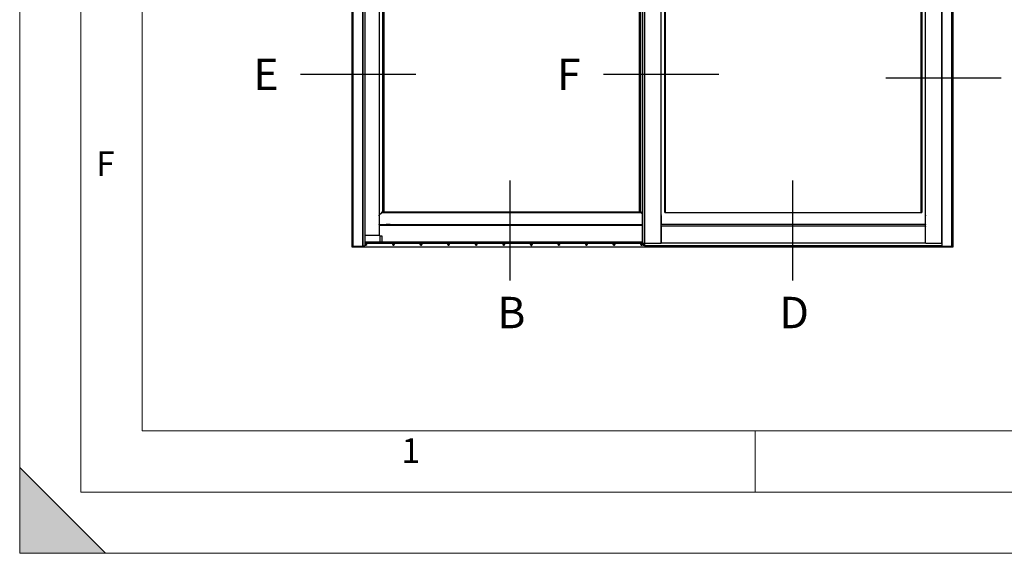
# Model space of a CAD drawing. Units: inches. Extents: x 0 to 819, y 0 to 579.
# Drawn here: x 0 to 157, y 0 to 85 of the extents above; entities that cross this region are included whole.
import ezdxf
from ezdxf.enums import TextEntityAlignment as Align

# ---------------------------------------------------------------- set-up
doc = ezdxf.new("R2010")
doc.units = ezdxf.units.IN
doc.layers.add('Ritram', color=250, linetype='Continuous')
doc.layers.add('Text', color=1, linetype='Continuous')
doc.styles.add('DEFAULT-NorDan', font='arial.ttf')
doc.styles.get("Standard").update_dxf_attribs({"font": 'arial.ttf'})

# ---------------------------------------------------------------- blocks, each defined once
blk = doc.blocks.new('NorDan A3')
at = {"layer": 'Ritram'}
blk.add_hatch(color=7, dxfattribs=at).paths.add_polyline_path([(0, 0), (6.821, 0), (0, 6.821)])
at = {"layer": 'Ritram', "color": 7, "linetype": 'Continuous', "lineweight": 18}
for p, q in [((0, 289.4), (0, 0)), ((4.872, 284.528), (4.872, 4.872)), ((9.744, 279.656), (9.744, 9.744)), ((9.744, 9.744), (214.37, 9.744)), ((58.465, 9.744), (58.465, 4.872)), ((0, 6.821), (6.821, 0)), ((4.872, 4.872), (404.38, 4.872)), ((0, 0), (409.252, 0))]:
    blk.add_line(p, q, dxfattribs=at)
for tag, height, p in [('REVBY', 3, (243.204, 44.212)), ('APBY', 3, (263.271, 44.212)), ('TOLERANCE', 2.5, (308.198, 44.711)), ('ConstDate', 3, (224.301, 36.798)), ('REVD', 3, (243.303, 36.827)), ('APDATE', 3, (263.271, 36.827)), ('PRODSERIES', 3, (307.799, 36.827)), ('FORM', 3, (349.607, 23.859)), ('SCALE', 3, (362.872, 23.859)), ('SIDE', 3, (373.833, 23.859)), ('REV', 5, (393.326, 13.214))]:
    blk.add_attdef(tag, text='', height=height).set_placement(p, align=Align.CENTER)
for tag, p, height in [('NOH', (224.18, 30.479), 3), ('NOD', (224.304, 27.189), 2), ('SEH', (224.117, 22.16), 3), ('SED', (224.242, 19.056), 2), ('DRWNR', (345.31, 14.957), 4), ('ENGH', (224.18, 13.965), 3), ('ENGD', (224.242, 10.799), 2), ('OLDDWG', (349.918, 10.537), 2)]:
    blk.add_attdef(tag, p, '', height=height)
at = {"layer": 'Ritram', "color": 1, "true_color": 0xff0000, "style": 'DEFAULT-NorDan'}
for s, p in [('F', (6.076, 30.028)), ('1', (30.348, 7.199)), ('1', (30.348, 7.199))]:
    blk.add_text(s, height=1.962, dxfattribs=at).set_placement(p)

msp = doc.modelspace()

# ---------------------------------------------------------------- linework, layer by layer
for p, q in [((52.91, 48.92), (52.91, 132.24)), ((52.96, 48.92), (52.96, 132.24)), ((53.03, 48.92), (53.03, 132.24)), ((148.17, 132.24), (148.17, 48.92)), ((148.25, 132.24), (148.25, 48.92)), ((148.29, 132.24), (148.29, 48.92)), ((52.84, 48.96), (52.84, 131.49)), ((54.56, 48.92), (54.56, 130.33)), ((54.58, 130.33), (54.58, 48.96)), ((54.58, 130.33), (54.58, 49.53)), ((54.88, 130.33), (54.88, 48.96)), ((99.04, 49.36), (99.04, 130.33)), ((99.34, 49.36), (99.34, 130.33)), ((99.35, 50.24), (99.35, 130.08)), ((148.36, 131.49), (148.36, 48.96)), ((57.16, 129.5), (57.16, 50.6)), ((99.36, 129.49), (99.36, 49.36)), ((101.96, 129.49), (101.96, 49.36)), ((144.04, 49.36), (144.04, 129.49)), ((146.64, 49.36), (146.64, 129.49)), ((146.64, 129.49), (146.64, 48.92)), ((57.76, 54.39), (57.76, 127.72)), ((57.76, 127.72), (57.76, 54.39)), ((57.76, 127.72), (57.76, 54.39)), ((57.79, 127.7), (57.79, 54.41)), ((57.88, 127.69), (57.88, 54.42)), ((57.89, 54.42), (57.89, 127.69)), ((98.52, 54.42), (98.52, 127.69)), ((98.52, 127.69), (98.52, 54.42)), ((98.61, 54.41), (98.61, 127.7)), ((98.64, 127.72), (98.64, 54.39)), ((98.64, 127.72), (98.64, 54.39)), ((102.56, 54.26), (102.56, 127.84)), ((102.56, 127.84), (102.56, 54.26)), ((102.56, 54.26), (102.56, 127.84)), ((102.59, 54.26), (102.59, 127.81)), ((102.68, 54.26), (102.68, 127.72)), ((102.69, 54.26), (102.69, 127.72)), ((143.32, 127.72), (143.32, 54.26)), ((143.32, 54.26), (143.32, 127.72)), ((143.41, 127.81), (143.41, 54.26)), ((143.44, 127.84), (143.44, 54.26)), ((143.44, 54.26), (143.44, 127.84)), ((57.16, 54.03), (57.38, 54.03)), ((57.16, 53.9), (57.18, 53.9)), ((57.16, 53.84), (57.18, 53.84)), ((57.16, 53.68), (57.18, 53.68)), ((57.18, 54.03), (57.18, 53.85)), ((57.18, 53.74), (57.18, 53.85)), ((57.18, 53.74), (57.18, 52.38)), ((57.44, 54.04), (57.76, 54.39)), ((57.65, 54.26), (98.76, 54.26)), ((57.66, 54.28), (98.74, 54.28)), ((57.75, 54.37), (98.66, 54.37)), ((57.75, 54.37), (98.66, 54.37)), ((57.76, 54.39), (57.79, 54.41)), ((57.76, 54.39), (57.76, 54.39)), ((57.79, 54.41), (57.88, 54.42)), ((98.52, 54.42), (98.61, 54.41)), ((98.61, 54.41), (98.64, 54.39)), ((98.64, 54.39), (98.97, 54.04)), ((99.02, 54.03), (99.04, 54.03)), ((101.98, 53.9), (101.98, 53.85)), ((101.98, 53.74), (101.98, 53.85)), ((101.98, 53.74), (101.98, 52.38)), ((102.57, 54.26), (143.44, 54.26)), ((144.02, 53.85), (144.02, 53.9)), ((144.02, 53.85), (144.02, 53.74)), ((144.02, 52.38), (144.02, 53.74)), ((57.18, 52.36), (57.18, 52.38)), ((57.18, 52.36), (99.04, 52.36)), ((57.18, 52.16), (57.18, 52.2)), ((99.04, 52.2), (57.18, 52.2)), ((57.18, 52.16), (57.18, 50.6)), ((57.88, 52.34), (57.88, 52.36)), ((57.88, 52.34), (57.88, 52.21)), ((57.88, 52.21), (57.88, 52.2)), ((58.28, 52.21), (57.88, 52.21)), ((58.28, 52.35), (58.28, 52.34)), ((58.88, 52.35), (58.28, 52.35)), ((58.28, 52.21), (58.28, 52.34)), ((58.88, 52.28), (58.28, 52.28)), ((58.28, 52.2), (58.28, 52.21)), ((58.88, 52.34), (58.88, 52.35)), ((58.88, 52.34), (58.88, 52.21)), ((59.28, 52.21), (58.88, 52.21)), ((58.88, 52.21), (58.88, 52.2)), ((59.28, 52.36), (59.28, 52.34)), ((59.28, 52.21), (59.28, 52.34)), ((59.28, 52.2), (59.28, 52.21)), ((101.96, 52.92), (101.98, 52.92)), ((101.98, 51.72), (101.96, 51.72)), ((101.98, 52.36), (101.98, 52.38)), ((144.02, 52.36), (101.98, 52.36)), ((144.02, 52.08), (101.98, 52.08)), ((101.98, 52.04), (101.98, 52.08)), ((101.98, 52.04), (101.98, 49.44)), ((144.02, 52.92), (144.04, 52.92)), ((144.02, 52.38), (144.02, 52.36)), ((144.02, 52.08), (144.02, 52.04)), ((144.02, 49.44), (144.02, 52.04)), ((144.04, 51.72), (144.02, 51.72)), ((54.58, 50.6), (54.56, 50.6)), ((57.24, 50.6), (54.88, 50.6)), ((57.16, 51.36), (57.18, 51.36)), ((57.18, 51.29), (57.16, 51.29)), ((57.24, 50.6), (57.24, 49.53)), ((57.24, 50.54), (57.6, 50.54)), ((57.6, 50.54), (57.6, 49.53)), ((99.35, 50.24), (99.34, 50.24)), ((99.35, 51.36), (99.36, 51.36)), ((99.36, 51.29), (99.35, 51.29)), ((99.35, 50.39), (99.36, 50.39)), ((99.36, 50.32), (99.35, 50.32)), ((99.35, 50.24), (99.35, 49.53)), ((101.96, 51.24), (101.98, 51.24)), ((101.98, 51.17), (101.96, 51.17)), ((101.96, 50.27), (101.98, 50.27)), ((101.98, 50.2), (101.96, 50.2)), ((144.02, 51.24), (144.04, 51.24)), ((144.04, 51.17), (144.02, 51.17)), ((144.02, 50.27), (144.04, 50.27)), ((144.04, 50.2), (144.02, 50.2)), ((52.84, 48.79), (52.84, 48.96)), ((52.84, 48.79), (52.84, 48.78)), ((52.84, 48.76), (52.84, 48.78)), ((148.36, 48.76), (52.84, 48.76)), ((52.96, 48.92), (52.91, 48.92)), ((52.96, 48.92), (52.98, 48.92)), ((52.98, 48.92), (53.03, 48.92)), ((53.05, 48.92), (53.03, 48.92)), ((53.05, 48.92), (54.52, 48.92)), ((54.56, 48.92), (54.52, 48.92)), ((54.58, 49.53), (54.56, 49.53)), ((54.58, 49.31), (54.56, 49.31)), ((54.6, 48.96), (54.84, 48.96)), ((99.04, 49.53), (54.88, 49.53)), ((99.36, 49.31), (54.88, 49.31)), ((55.02, 49.06), (55.06, 49.06)), ((55.05, 49.28), (55.03, 49.28)), ((59.41, 49.06), (59.45, 49.06)), ((59.44, 49.28), (59.42, 49.28)), ((63.79, 49.06), (63.83, 49.06)), ((63.82, 49.28), (63.8, 49.28)), ((68.17, 49.06), (68.22, 49.06)), ((68.21, 49.28), (68.18, 49.28)), ((72.56, 49.06), (72.6, 49.06)), ((72.59, 49.28), (72.57, 49.28)), ((76.94, 49.06), (76.98, 49.06)), ((76.97, 49.28), (76.95, 49.28)), ((81.33, 49.06), (81.37, 49.06)), ((81.36, 49.28), (81.34, 49.28)), ((85.71, 49.06), (85.75, 49.06)), ((85.74, 49.28), (85.72, 49.28)), ((90.09, 49.06), (90.14, 49.06)), ((90.13, 49.28), (90.1, 49.28)), ((94.48, 49.06), (94.52, 49.06)), ((94.51, 49.28), (94.49, 49.28)), ((98.86, 49.06), (98.9, 49.06)), ((98.89, 49.28), (98.87, 49.28)), ((99.08, 49.36), (99.04, 49.36)), ((99.08, 49.36), (99.32, 49.36)), ((99.18, 49.06), (99.22, 49.06)), ((99.21, 49.28), (99.19, 49.28)), ((99.34, 49.36), (99.32, 49.36)), ((99.36, 49.53), (99.34, 49.53)), ((99.4, 49.36), (99.36, 49.36)), ((99.36, 49.33), (99.36, 49.36)), ((99.36, 49.33), (99.36, 49.22)), ((99.36, 49.13), (99.36, 49.22)), ((99.36, 49.13), (99.36, 49.01)), ((99.36, 49), (99.36, 49.01)), ((99.36, 49), (146.64, 49)), ((99.36, 49), (99.36, 49)), ((99.36, 49), (146.64, 49)), ((99.4, 49.36), (101.92, 49.36)), ((101.96, 49.36), (101.92, 49.36)), ((101.96, 49.36), (101.98, 49.36)), ((101.98, 49.36), (101.98, 49.44)), ((144.02, 49.36), (101.98, 49.36)), ((144.02, 49.44), (144.02, 49.36)), ((144.02, 49.36), (144.04, 49.36)), ((144.08, 49.36), (144.04, 49.36)), ((144.08, 49.36), (146.6, 49.36)), ((146.64, 49.36), (146.6, 49.36)), ((146.68, 48.92), (146.64, 48.92)), ((146.68, 48.92), (148.15, 48.92)), ((148.17, 48.92), (148.15, 48.92)), ((148.17, 48.92), (148.23, 48.92)), ((148.23, 48.92), (148.25, 48.92)), ((148.29, 48.92), (148.25, 48.92)), ((148.36, 48.96), (148.36, 48.79)), ((148.36, 48.78), (148.36, 48.79)), ((148.36, 48.78), (148.36, 48.76))]:
    msp.add_line(p, q)
for centre, major_axis, ratio, start_param, end_param in [((57.38, 54.04), (0.06, 0), 0.286745, 4.712389, 6.021395), ((57.75, 54.39), (0.00787, 0), 0.286745, 5.99931, 6.283185), ((57.88, 54.42), (-0.0048, 0), 0.286745, 2.032318, 3.141593), ((98.53, 54.42), (-0.0048, 0), 0.286745, 0, 1.109275), ((98.65, 54.39), (0.00787, 0), 0.286745, 3.141593, 3.425468), ((99.02, 54.04), (0.06, 0), 0.286745, 3.403383, 4.712389), ((99.3, 54.04), (0.06, 0), 0.286745, 5.5356, 6.283185), ((52.96, 48.96), (-0.12, 0), 0.069927, 0, 1.141021), ((54.6, 48.96), (0.02, 0), 0.069927, 3.141593, 4.712389), ((54.84, 48.96), (-0.04, 0), 0.069927, 1.570796, 3.141593), ((55.04, 49.16), (0, 0.12), 0.997564, 4.629283, 7.937087), ((55.04, 49.18), (0.12, 0), 0.997564, 4.537114, 4.887664), ((59.43, 49.16), (0, 0.12), 0.997564, 4.629283, 7.937087), ((59.43, 49.18), (0.12, 0), 0.997564, 4.537114, 4.887664), ((63.81, 49.16), (0, 0.12), 0.997564, 4.629283, 7.937087), ((63.81, 49.18), (0.12, 0), 0.997564, 4.537114, 4.887664), ((68.19, 49.16), (0, 0.12), 0.997564, 4.629283, 7.937087), ((68.19, 49.18), (0.12, 0), 0.997564, 4.537114, 4.887664), ((72.58, 49.16), (0, 0.12), 0.997564, 4.629283, 7.937087), ((72.58, 49.18), (0.12, 0), 0.997564, 4.537114, 4.887664), ((76.96, 49.16), (0, 0.12), 0.997564, 4.629283, 7.937087), ((76.96, 49.18), (0.12, 0), 0.997564, 4.537114, 4.887664), ((81.35, 49.16), (0, 0.12), 0.997564, 4.629283, 7.937087), ((81.35, 49.18), (0.12, 0), 0.997564, 4.537114, 4.887664), ((85.73, 49.16), (0, 0.12), 0.997564, 4.629283, 7.937087), ((85.73, 49.18), (0.12, 0), 0.997564, 4.537114, 4.887664), ((90.11, 49.16), (0, 0.12), 0.997564, 4.629283, 7.937087), ((90.11, 49.18), (0.12, 0), 0.997564, 4.537114, 4.887664), ((94.5, 49.16), (0, 0.12), 0.997564, 4.629283, 7.937087), ((94.5, 49.18), (0.12, 0), 0.997564, 4.537114, 4.887664), ((98.88, 49.16), (0, 0.12), 0.997564, 4.629283, 7.937087), ((98.88, 49.18), (0.12, 0), 0.997564, 4.537114, 4.887664), ((99.2, 49.16), (0, 0.12), 0.997564, 4.629283, 7.937087), ((99.2, 49.18), (0.12, 0), 0.997564, 4.537114, 4.887664), ((148.24, 48.96), (-0.12, 0), 0.069927, 2.000572, 3.141593)]:
    msp.add_ellipse(centre, major_axis=major_axis, ratio=ratio, start_param=start_param, end_param=end_param)
for points, knots in [([(54.92, 49.16), (54.92, 49.16), (54.92, 49.16), (54.92, 49.15), (54.93, 49.13), (54.94, 49.1), (54.95, 49.09), (54.97, 49.08), (54.99, 49.07), (55.01, 49.06), (55.01, 49.06), (55.02, 49.06), (55.02, 49.06), (55.02, 49.06)], [0.5746883, 0.5746883, 0.5746883, 0.5746883, 0.5833637, 0.5833637, 0.7034335, 0.7034335, 0.8235034, 0.8235034, 0.9668998, 0.9668998, 1.038598, 1.038598, 1.043304, 1.043304, 1.043304, 1.043304]), ([(55.16, 49.15), (55.16, 49.13), (55.16, 49.12), (55.14, 49.09), (55.13, 49.08), (55.11, 49.06), (55.1, 49.05), (55.08, 49.04), (55.07, 49.04), (55.06, 49.03), (55.06, 49.03), (55.05, 49.03), (55.05, 49.03), (55.04, 49.03), (55.03, 49.03), (55.03, 49.03), (55.02, 49.03), (55.01, 49.04), (55.01, 49.04), (54.99, 49.05), (54.97, 49.06), (54.95, 49.08), (54.94, 49.09), (54.93, 49.12), (54.92, 49.13), (54.92, 49.15)], [2.80444, 2.80444, 2.80444, 2.80444, 2.924026, 2.924026, 3.044096, 3.044096, 3.187492, 3.187492, 3.25919, 3.25919, 3.295039, 3.295039, 3.330888, 3.330888, 3.366738, 3.366738, 3.402587, 3.402587, 3.474285, 3.474285, 3.617681, 3.617681, 3.737751, 3.737751, 3.857337, 3.857337, 3.857337, 3.857337]), ([(55.04, 48.96), (55.04, 48.96), (55.04, 48.96), (55.04, 48.96), (55.04, 48.96), (55.04, 48.96), (55.04, 48.96), (55.04, 48.96), (55.04, 48.96), (55.04, 48.96), (55.04, 48.96), (55.04, 48.96), (55.04, 48.96), (55.04, 48.96), (55.04, 48.96), (55.04, 48.96), (55.04, 48.96), (55.04, 48.96), (55.04, 48.96), (55.04, 48.96), (55.04, 48.96), (55.04, 48.96)], [0, 0, 0, 0, 0.00232506, 0.00232506, 0.00348759, 0.00348759, 0.00465012, 0.00465012, 0.00556501, 0.00556501, 0.0064799, 0.0064799, 0.00739479, 0.00739479, 0.00830968, 0.00830968, 0.00947221, 0.00947221, 0.01063473, 0.01063473, 0.01295979, 0.01295979, 0.01295979, 0.01295979]), ([(55.06, 49.06), (55.06, 49.06), (55.06, 49.06), (55.07, 49.06), (55.08, 49.06), (55.1, 49.07), (55.11, 49.08), (55.13, 49.09), (55.14, 49.1), (55.16, 49.13), (55.16, 49.15), (55.16, 49.16), (55.16, 49.16), (55.16, 49.16)], [1.1772883, 1.1772883, 1.1772883, 1.1772883, 1.1819944, 1.1819944, 1.2536926, 1.2536926, 1.397089, 1.397089, 1.5171588, 1.5171588, 1.6372286, 1.6372286, 1.645904, 1.645904, 1.645904, 1.645904]), ([(59.31, 49.16), (59.31, 49.16), (59.31, 49.16), (59.31, 49.15), (59.31, 49.13), (59.33, 49.1), (59.34, 49.09), (59.36, 49.08), (59.37, 49.07), (59.39, 49.06), (59.4, 49.06), (59.4, 49.06), (59.4, 49.06), (59.41, 49.06)], [0.5746883, 0.5746883, 0.5746883, 0.5746883, 0.5833637, 0.5833637, 0.7034335, 0.7034335, 0.8235034, 0.8235034, 0.9668998, 0.9668998, 1.038598, 1.038598, 1.043304, 1.043304, 1.043304, 1.043304]), ([(59.55, 49.15), (59.54, 49.13), (59.54, 49.12), (59.53, 49.09), (59.52, 49.08), (59.5, 49.06), (59.48, 49.05), (59.46, 49.04), (59.46, 49.04), (59.45, 49.03), (59.44, 49.03), (59.43, 49.03), (59.43, 49.03), (59.42, 49.03), (59.42, 49.03), (59.41, 49.03), (59.41, 49.03), (59.4, 49.04), (59.39, 49.04), (59.37, 49.05), (59.36, 49.06), (59.34, 49.08), (59.33, 49.09), (59.31, 49.12), (59.31, 49.13), (59.31, 49.15)], [2.80444, 2.80444, 2.80444, 2.80444, 2.924026, 2.924026, 3.044096, 3.044096, 3.187492, 3.187492, 3.25919, 3.25919, 3.295039, 3.295039, 3.330888, 3.330888, 3.366738, 3.366738, 3.402587, 3.402587, 3.474285, 3.474285, 3.617681, 3.617681, 3.737751, 3.737751, 3.857337, 3.857337, 3.857337, 3.857337]), ([(59.43, 48.96), (59.43, 48.96), (59.43, 48.96), (59.43, 48.96), (59.43, 48.96), (59.43, 48.96), (59.43, 48.96), (59.43, 48.96), (59.43, 48.96), (59.43, 48.96), (59.43, 48.96), (59.43, 48.96), (59.43, 48.96), (59.43, 48.96), (59.43, 48.96), (59.43, 48.96), (59.43, 48.96), (59.43, 48.96), (59.43, 48.96), (59.42, 48.96), (59.42, 48.96), (59.42, 48.96)], [0, 0, 0, 0, 0.00232506, 0.00232506, 0.00348759, 0.00348759, 0.00465012, 0.00465012, 0.00556501, 0.00556501, 0.0064799, 0.0064799, 0.00739479, 0.00739479, 0.00830968, 0.00830968, 0.00947221, 0.00947221, 0.01063473, 0.01063473, 0.01295979, 0.01295979, 0.01295979, 0.01295979]), ([(59.45, 49.06), (59.45, 49.06), (59.45, 49.06), (59.46, 49.06), (59.46, 49.06), (59.48, 49.07), (59.5, 49.08), (59.52, 49.09), (59.53, 49.1), (59.54, 49.13), (59.54, 49.15), (59.55, 49.16), (59.55, 49.16), (59.55, 49.16)], [1.1772883, 1.1772883, 1.1772883, 1.1772883, 1.1819944, 1.1819944, 1.2536926, 1.2536926, 1.397089, 1.397089, 1.5171588, 1.5171588, 1.6372286, 1.6372286, 1.645904, 1.645904, 1.645904, 1.645904]), ([(63.69, 49.16), (63.69, 49.16), (63.69, 49.16), (63.69, 49.15), (63.7, 49.13), (63.71, 49.1), (63.72, 49.09), (63.74, 49.08), (63.75, 49.07), (63.77, 49.06), (63.78, 49.06), (63.79, 49.06), (63.79, 49.06), (63.79, 49.06)], [0.5746883, 0.5746883, 0.5746883, 0.5746883, 0.5833637, 0.5833637, 0.7034335, 0.7034335, 0.8235034, 0.8235034, 0.9668998, 0.9668998, 1.038598, 1.038598, 1.043304, 1.043304, 1.043304, 1.043304]), ([(63.93, 49.15), (63.93, 49.13), (63.92, 49.12), (63.91, 49.09), (63.9, 49.08), (63.88, 49.06), (63.87, 49.05), (63.85, 49.04), (63.84, 49.04), (63.83, 49.03), (63.83, 49.03), (63.82, 49.03), (63.82, 49.03), (63.81, 49.03), (63.8, 49.03), (63.79, 49.03), (63.79, 49.03), (63.78, 49.04), (63.77, 49.04), (63.75, 49.05), (63.74, 49.06), (63.72, 49.08), (63.71, 49.09), (63.7, 49.12), (63.69, 49.13), (63.69, 49.15)], [2.80444, 2.80444, 2.80444, 2.80444, 2.924026, 2.924026, 3.044096, 3.044096, 3.187492, 3.187492, 3.25919, 3.25919, 3.295039, 3.295039, 3.330888, 3.330888, 3.366738, 3.366738, 3.402587, 3.402587, 3.474285, 3.474285, 3.617681, 3.617681, 3.737751, 3.737751, 3.857337, 3.857337, 3.857337, 3.857337]), ([(63.81, 48.96), (63.81, 48.96), (63.81, 48.96), (63.81, 48.96), (63.81, 48.96), (63.81, 48.96), (63.81, 48.96), (63.81, 48.96), (63.81, 48.96), (63.81, 48.96), (63.81, 48.96), (63.81, 48.96), (63.81, 48.96), (63.81, 48.96), (63.81, 48.96), (63.81, 48.96), (63.81, 48.96), (63.81, 48.96), (63.81, 48.96), (63.81, 48.96), (63.81, 48.96), (63.81, 48.96)], [0, 0, 0, 0, 0.00232506, 0.00232506, 0.00348759, 0.00348759, 0.00465012, 0.00465012, 0.00556501, 0.00556501, 0.0064799, 0.0064799, 0.00739479, 0.00739479, 0.00830968, 0.00830968, 0.00947221, 0.00947221, 0.01063473, 0.01063473, 0.01295979, 0.01295979, 0.01295979, 0.01295979]), ([(63.83, 49.06), (63.83, 49.06), (63.83, 49.06), (63.84, 49.06), (63.85, 49.06), (63.87, 49.07), (63.88, 49.08), (63.9, 49.09), (63.91, 49.1), (63.92, 49.13), (63.93, 49.15), (63.93, 49.16), (63.93, 49.16), (63.93, 49.16)], [1.1772883, 1.1772883, 1.1772883, 1.1772883, 1.1819944, 1.1819944, 1.2536926, 1.2536926, 1.397089, 1.397089, 1.5171588, 1.5171588, 1.6372286, 1.6372286, 1.645904, 1.645904, 1.645904, 1.645904]), ([(68.07, 49.16), (68.07, 49.16), (68.07, 49.16), (68.08, 49.15), (68.08, 49.13), (68.09, 49.1), (68.1, 49.09), (68.13, 49.08), (68.14, 49.07), (68.16, 49.06), (68.17, 49.06), (68.17, 49.06), (68.17, 49.06), (68.17, 49.06)], [0.5746883, 0.5746883, 0.5746883, 0.5746883, 0.5833637, 0.5833637, 0.7034335, 0.7034335, 0.8235034, 0.8235034, 0.9668998, 0.9668998, 1.038598, 1.038598, 1.043304, 1.043304, 1.043304, 1.043304]), ([(68.31, 49.15), (68.31, 49.13), (68.31, 49.12), (68.29, 49.09), (68.28, 49.08), (68.26, 49.06), (68.25, 49.05), (68.23, 49.04), (68.22, 49.04), (68.21, 49.03), (68.21, 49.03), (68.2, 49.03), (68.2, 49.03), (68.19, 49.03), (68.19, 49.03), (68.18, 49.03), (68.18, 49.03), (68.17, 49.04), (68.16, 49.04), (68.14, 49.05), (68.13, 49.06), (68.1, 49.08), (68.09, 49.09), (68.08, 49.12), (68.08, 49.13), (68.07, 49.15)], [2.80444, 2.80444, 2.80444, 2.80444, 2.924026, 2.924026, 3.044096, 3.044096, 3.187492, 3.187492, 3.25919, 3.25919, 3.295039, 3.295039, 3.330888, 3.330888, 3.366738, 3.366738, 3.402587, 3.402587, 3.474285, 3.474285, 3.617681, 3.617681, 3.737751, 3.737751, 3.857337, 3.857337, 3.857337, 3.857337]), ([(68.2, 48.96), (68.2, 48.96), (68.2, 48.96), (68.2, 48.96), (68.2, 48.96), (68.2, 48.96), (68.2, 48.96), (68.19, 48.96), (68.19, 48.96), (68.19, 48.96), (68.19, 48.96), (68.19, 48.96), (68.19, 48.96), (68.19, 48.96), (68.19, 48.96), (68.19, 48.96), (68.19, 48.96), (68.19, 48.96), (68.19, 48.96), (68.19, 48.96), (68.19, 48.96), (68.19, 48.96)], [0, 0, 0, 0, 0.00232506, 0.00232506, 0.00348759, 0.00348759, 0.00465012, 0.00465012, 0.00556501, 0.00556501, 0.0064799, 0.0064799, 0.00739479, 0.00739479, 0.00830968, 0.00830968, 0.00947221, 0.00947221, 0.01063473, 0.01063473, 0.01295979, 0.01295979, 0.01295979, 0.01295979]), ([(68.22, 49.06), (68.22, 49.06), (68.22, 49.06), (68.22, 49.06), (68.23, 49.06), (68.25, 49.07), (68.26, 49.08), (68.28, 49.09), (68.29, 49.1), (68.31, 49.13), (68.31, 49.15), (68.31, 49.16), (68.31, 49.16), (68.31, 49.16)], [1.1772883, 1.1772883, 1.1772883, 1.1772883, 1.1819944, 1.1819944, 1.2536926, 1.2536926, 1.397089, 1.397089, 1.5171588, 1.5171588, 1.6372286, 1.6372286, 1.645904, 1.645904, 1.645904, 1.645904]), ([(72.46, 49.16), (72.46, 49.16), (72.46, 49.16), (72.46, 49.15), (72.46, 49.13), (72.48, 49.1), (72.49, 49.09), (72.51, 49.08), (72.52, 49.07), (72.54, 49.06), (72.55, 49.06), (72.56, 49.06), (72.56, 49.06), (72.56, 49.06)], [0.5746883, 0.5746883, 0.5746883, 0.5746883, 0.5833637, 0.5833637, 0.7034335, 0.7034335, 0.8235034, 0.8235034, 0.9668998, 0.9668998, 1.038598, 1.038598, 1.043304, 1.043304, 1.043304, 1.043304]), ([(72.7, 49.15), (72.7, 49.13), (72.69, 49.12), (72.68, 49.09), (72.67, 49.08), (72.65, 49.06), (72.63, 49.05), (72.61, 49.04), (72.61, 49.04), (72.6, 49.03), (72.59, 49.03), (72.59, 49.03), (72.58, 49.03), (72.57, 49.03), (72.57, 49.03), (72.56, 49.03), (72.56, 49.03), (72.55, 49.04), (72.54, 49.04), (72.52, 49.05), (72.51, 49.06), (72.49, 49.08), (72.48, 49.09), (72.46, 49.12), (72.46, 49.13), (72.46, 49.15)], [2.80444, 2.80444, 2.80444, 2.80444, 2.924026, 2.924026, 3.044096, 3.044096, 3.187492, 3.187492, 3.25919, 3.25919, 3.295039, 3.295039, 3.330888, 3.330888, 3.366738, 3.366738, 3.402587, 3.402587, 3.474285, 3.474285, 3.617681, 3.617681, 3.737751, 3.737751, 3.857337, 3.857337, 3.857337, 3.857337]), ([(72.58, 48.96), (72.58, 48.96), (72.58, 48.96), (72.58, 48.96), (72.58, 48.96), (72.58, 48.96), (72.58, 48.96), (72.58, 48.96), (72.58, 48.96), (72.58, 48.96), (72.58, 48.96), (72.58, 48.96), (72.58, 48.96), (72.58, 48.96), (72.58, 48.96), (72.58, 48.96), (72.58, 48.96), (72.58, 48.96), (72.58, 48.96), (72.58, 48.96), (72.58, 48.96), (72.58, 48.96)], [0, 0, 0, 0, 0.00232506, 0.00232506, 0.00348759, 0.00348759, 0.00465012, 0.00465012, 0.00556501, 0.00556501, 0.0064799, 0.0064799, 0.00739479, 0.00739479, 0.00830968, 0.00830968, 0.00947221, 0.00947221, 0.01063473, 0.01063473, 0.01295979, 0.01295979, 0.01295979, 0.01295979]), ([(72.6, 49.06), (72.6, 49.06), (72.6, 49.06), (72.61, 49.06), (72.61, 49.06), (72.63, 49.07), (72.65, 49.08), (72.67, 49.09), (72.68, 49.1), (72.69, 49.13), (72.7, 49.15), (72.7, 49.16), (72.7, 49.16), (72.7, 49.16)], [1.1772883, 1.1772883, 1.1772883, 1.1772883, 1.1819944, 1.1819944, 1.2536926, 1.2536926, 1.397089, 1.397089, 1.5171588, 1.5171588, 1.6372286, 1.6372286, 1.645904, 1.645904, 1.645904, 1.645904]), ([(76.84, 49.16), (76.84, 49.16), (76.84, 49.16), (76.84, 49.15), (76.85, 49.13), (76.86, 49.1), (76.87, 49.09), (76.89, 49.08), (76.91, 49.07), (76.93, 49.06), (76.93, 49.06), (76.94, 49.06), (76.94, 49.06), (76.94, 49.06)], [0.5746883, 0.5746883, 0.5746883, 0.5746883, 0.5833637, 0.5833637, 0.7034335, 0.7034335, 0.8235034, 0.8235034, 0.9668998, 0.9668998, 1.038598, 1.038598, 1.043304, 1.043304, 1.043304, 1.043304]), ([(77.08, 49.15), (77.08, 49.13), (77.08, 49.12), (77.06, 49.09), (77.05, 49.08), (77.03, 49.06), (77.02, 49.05), (77, 49.04), (76.99, 49.04), (76.98, 49.03), (76.98, 49.03), (76.97, 49.03), (76.97, 49.03), (76.96, 49.03), (76.95, 49.03), (76.95, 49.03), (76.94, 49.03), (76.93, 49.04), (76.93, 49.04), (76.91, 49.05), (76.89, 49.06), (76.87, 49.08), (76.86, 49.09), (76.85, 49.12), (76.84, 49.13), (76.84, 49.15)], [2.80444, 2.80444, 2.80444, 2.80444, 2.924026, 2.924026, 3.044096, 3.044096, 3.187492, 3.187492, 3.25919, 3.25919, 3.295039, 3.295039, 3.330888, 3.330888, 3.366738, 3.366738, 3.402587, 3.402587, 3.474285, 3.474285, 3.617681, 3.617681, 3.737751, 3.737751, 3.857337, 3.857337, 3.857337, 3.857337]), ([(76.96, 48.96), (76.96, 48.96), (76.96, 48.96), (76.96, 48.96), (76.96, 48.96), (76.96, 48.96), (76.96, 48.96), (76.96, 48.96), (76.96, 48.96), (76.96, 48.96), (76.96, 48.96), (76.96, 48.96), (76.96, 48.96), (76.96, 48.96), (76.96, 48.96), (76.96, 48.96), (76.96, 48.96), (76.96, 48.96), (76.96, 48.96), (76.96, 48.96), (76.96, 48.96), (76.96, 48.96)], [0, 0, 0, 0, 0.00232506, 0.00232506, 0.00348759, 0.00348759, 0.00465012, 0.00465012, 0.00556501, 0.00556501, 0.0064799, 0.0064799, 0.00739479, 0.00739479, 0.00830968, 0.00830968, 0.00947221, 0.00947221, 0.01063473, 0.01063473, 0.01295979, 0.01295979, 0.01295979, 0.01295979]), ([(76.98, 49.06), (76.98, 49.06), (76.98, 49.06), (76.99, 49.06), (77, 49.06), (77.02, 49.07), (77.03, 49.08), (77.05, 49.09), (77.06, 49.1), (77.08, 49.13), (77.08, 49.15), (77.08, 49.16), (77.08, 49.16), (77.08, 49.16)], [1.1772883, 1.1772883, 1.1772883, 1.1772883, 1.1819944, 1.1819944, 1.2536926, 1.2536926, 1.397089, 1.397089, 1.5171588, 1.5171588, 1.6372286, 1.6372286, 1.645904, 1.645904, 1.645904, 1.645904]), ([(81.23, 49.16), (81.23, 49.16), (81.23, 49.16), (81.23, 49.15), (81.23, 49.13), (81.25, 49.1), (81.26, 49.09), (81.28, 49.08), (81.29, 49.07), (81.31, 49.06), (81.32, 49.06), (81.32, 49.06), (81.32, 49.06), (81.33, 49.06)], [0.5746883, 0.5746883, 0.5746883, 0.5746883, 0.5833637, 0.5833637, 0.7034335, 0.7034335, 0.8235034, 0.8235034, 0.9668998, 0.9668998, 1.038598, 1.038598, 1.043304, 1.043304, 1.043304, 1.043304]), ([(81.47, 49.15), (81.46, 49.13), (81.46, 49.12), (81.45, 49.09), (81.44, 49.08), (81.42, 49.06), (81.4, 49.05), (81.38, 49.04), (81.38, 49.04), (81.37, 49.03), (81.36, 49.03), (81.35, 49.03), (81.35, 49.03), (81.34, 49.03), (81.34, 49.03), (81.33, 49.03), (81.33, 49.03), (81.32, 49.04), (81.31, 49.04), (81.29, 49.05), (81.28, 49.06), (81.26, 49.08), (81.25, 49.09), (81.23, 49.12), (81.23, 49.13), (81.23, 49.15)], [2.80444, 2.80444, 2.80444, 2.80444, 2.924026, 2.924026, 3.044096, 3.044096, 3.187492, 3.187492, 3.25919, 3.25919, 3.295039, 3.295039, 3.330888, 3.330888, 3.366738, 3.366738, 3.402587, 3.402587, 3.474285, 3.474285, 3.617681, 3.617681, 3.737751, 3.737751, 3.857337, 3.857337, 3.857337, 3.857337]), ([(81.35, 48.96), (81.35, 48.96), (81.35, 48.96), (81.35, 48.96), (81.35, 48.96), (81.35, 48.96), (81.35, 48.96), (81.35, 48.96), (81.35, 48.96), (81.35, 48.96), (81.35, 48.96), (81.35, 48.96), (81.35, 48.96), (81.35, 48.96), (81.35, 48.96), (81.35, 48.96), (81.35, 48.96), (81.35, 48.96), (81.35, 48.96), (81.34, 48.96), (81.34, 48.96), (81.34, 48.96)], [0, 0, 0, 0, 0.00232506, 0.00232506, 0.00348759, 0.00348759, 0.00465012, 0.00465012, 0.00556501, 0.00556501, 0.0064799, 0.0064799, 0.00739479, 0.00739479, 0.00830968, 0.00830968, 0.00947221, 0.00947221, 0.01063473, 0.01063473, 0.01295979, 0.01295979, 0.01295979, 0.01295979]), ([(81.37, 49.06), (81.37, 49.06), (81.37, 49.06), (81.38, 49.06), (81.38, 49.06), (81.4, 49.07), (81.42, 49.08), (81.44, 49.09), (81.45, 49.1), (81.46, 49.13), (81.46, 49.15), (81.47, 49.16), (81.47, 49.16), (81.47, 49.16)], [1.1772883, 1.1772883, 1.1772883, 1.1772883, 1.1819944, 1.1819944, 1.2536926, 1.2536926, 1.397089, 1.397089, 1.5171588, 1.5171588, 1.6372286, 1.6372286, 1.645904, 1.645904, 1.645904, 1.645904]), ([(85.61, 49.16), (85.61, 49.16), (85.61, 49.16), (85.61, 49.15), (85.62, 49.13), (85.63, 49.1), (85.64, 49.09), (85.66, 49.08), (85.67, 49.07), (85.69, 49.06), (85.7, 49.06), (85.71, 49.06), (85.71, 49.06), (85.71, 49.06)], [0.5746883, 0.5746883, 0.5746883, 0.5746883, 0.5833637, 0.5833637, 0.7034335, 0.7034335, 0.8235034, 0.8235034, 0.9668998, 0.9668998, 1.038598, 1.038598, 1.043304, 1.043304, 1.043304, 1.043304]), ([(85.85, 49.15), (85.85, 49.13), (85.84, 49.12), (85.83, 49.09), (85.82, 49.08), (85.8, 49.06), (85.79, 49.05), (85.77, 49.04), (85.76, 49.04), (85.75, 49.03), (85.75, 49.03), (85.74, 49.03), (85.74, 49.03), (85.73, 49.03), (85.72, 49.03), (85.71, 49.03), (85.71, 49.03), (85.7, 49.04), (85.69, 49.04), (85.67, 49.05), (85.66, 49.06), (85.64, 49.08), (85.63, 49.09), (85.62, 49.12), (85.61, 49.13), (85.61, 49.15)], [2.80444, 2.80444, 2.80444, 2.80444, 2.924026, 2.924026, 3.044096, 3.044096, 3.187492, 3.187492, 3.25919, 3.25919, 3.295039, 3.295039, 3.330888, 3.330888, 3.366738, 3.366738, 3.402587, 3.402587, 3.474285, 3.474285, 3.617681, 3.617681, 3.737751, 3.737751, 3.857337, 3.857337, 3.857337, 3.857337]), ([(85.73, 48.96), (85.73, 48.96), (85.73, 48.96), (85.73, 48.96), (85.73, 48.96), (85.73, 48.96), (85.73, 48.96), (85.73, 48.96), (85.73, 48.96), (85.73, 48.96), (85.73, 48.96), (85.73, 48.96), (85.73, 48.96), (85.73, 48.96), (85.73, 48.96), (85.73, 48.96), (85.73, 48.96), (85.73, 48.96), (85.73, 48.96), (85.73, 48.96), (85.73, 48.96), (85.73, 48.96)], [0, 0, 0, 0, 0.00232506, 0.00232506, 0.00348759, 0.00348759, 0.00465012, 0.00465012, 0.00556501, 0.00556501, 0.0064799, 0.0064799, 0.00739479, 0.00739479, 0.00830968, 0.00830968, 0.00947221, 0.00947221, 0.01063473, 0.01063473, 0.01295979, 0.01295979, 0.01295979, 0.01295979]), ([(85.75, 49.06), (85.75, 49.06), (85.75, 49.06), (85.76, 49.06), (85.77, 49.06), (85.79, 49.07), (85.8, 49.08), (85.82, 49.09), (85.83, 49.1), (85.84, 49.13), (85.85, 49.15), (85.85, 49.16), (85.85, 49.16), (85.85, 49.16)], [1.1772883, 1.1772883, 1.1772883, 1.1772883, 1.1819944, 1.1819944, 1.2536926, 1.2536926, 1.397089, 1.397089, 1.5171588, 1.5171588, 1.6372286, 1.6372286, 1.645904, 1.645904, 1.645904, 1.645904]), ([(89.99, 49.16), (89.99, 49.16), (89.99, 49.16), (90, 49.15), (90, 49.13), (90.01, 49.1), (90.02, 49.09), (90.05, 49.08), (90.06, 49.07), (90.08, 49.06), (90.09, 49.06), (90.09, 49.06), (90.09, 49.06), (90.09, 49.06)], [0.5746883, 0.5746883, 0.5746883, 0.5746883, 0.5833637, 0.5833637, 0.7034335, 0.7034335, 0.8235034, 0.8235034, 0.9668998, 0.9668998, 1.038598, 1.038598, 1.043304, 1.043304, 1.043304, 1.043304]), ([(90.23, 49.15), (90.23, 49.13), (90.23, 49.12), (90.21, 49.09), (90.2, 49.08), (90.18, 49.06), (90.17, 49.05), (90.15, 49.04), (90.14, 49.04), (90.13, 49.03), (90.13, 49.03), (90.12, 49.03), (90.12, 49.03), (90.11, 49.03), (90.11, 49.03), (90.1, 49.03), (90.1, 49.03), (90.09, 49.04), (90.08, 49.04), (90.06, 49.05), (90.05, 49.06), (90.02, 49.08), (90.01, 49.09), (90, 49.12), (90, 49.13), (89.99, 49.15)], [2.80444, 2.80444, 2.80444, 2.80444, 2.924026, 2.924026, 3.044096, 3.044096, 3.187492, 3.187492, 3.25919, 3.25919, 3.295039, 3.295039, 3.330888, 3.330888, 3.366738, 3.366738, 3.402587, 3.402587, 3.474285, 3.474285, 3.617681, 3.617681, 3.737751, 3.737751, 3.857337, 3.857337, 3.857337, 3.857337]), ([(90.12, 48.96), (90.12, 48.96), (90.12, 48.96), (90.12, 48.96), (90.12, 48.96), (90.12, 48.96), (90.12, 48.96), (90.11, 48.96), (90.11, 48.96), (90.11, 48.96), (90.11, 48.96), (90.11, 48.96), (90.11, 48.96), (90.11, 48.96), (90.11, 48.96), (90.11, 48.96), (90.11, 48.96), (90.11, 48.96), (90.11, 48.96), (90.11, 48.96), (90.11, 48.96), (90.11, 48.96)], [0, 0, 0, 0, 0.00232506, 0.00232506, 0.00348759, 0.00348759, 0.00465012, 0.00465012, 0.00556501, 0.00556501, 0.0064799, 0.0064799, 0.00739479, 0.00739479, 0.00830968, 0.00830968, 0.00947221, 0.00947221, 0.01063473, 0.01063473, 0.01295979, 0.01295979, 0.01295979, 0.01295979]), ([(90.14, 49.06), (90.14, 49.06), (90.14, 49.06), (90.14, 49.06), (90.15, 49.06), (90.17, 49.07), (90.18, 49.08), (90.2, 49.09), (90.21, 49.1), (90.23, 49.13), (90.23, 49.15), (90.23, 49.16), (90.23, 49.16), (90.23, 49.16)], [1.1772883, 1.1772883, 1.1772883, 1.1772883, 1.1819944, 1.1819944, 1.2536926, 1.2536926, 1.397089, 1.397089, 1.5171588, 1.5171588, 1.6372286, 1.6372286, 1.645904, 1.645904, 1.645904, 1.645904]), ([(94.38, 49.16), (94.38, 49.16), (94.38, 49.16), (94.38, 49.15), (94.38, 49.13), (94.4, 49.1), (94.41, 49.09), (94.43, 49.08), (94.44, 49.07), (94.46, 49.06), (94.47, 49.06), (94.48, 49.06), (94.48, 49.06), (94.48, 49.06)], [0.5746883, 0.5746883, 0.5746883, 0.5746883, 0.5833637, 0.5833637, 0.7034335, 0.7034335, 0.8235034, 0.8235034, 0.9668998, 0.9668998, 1.038598, 1.038598, 1.043304, 1.043304, 1.043304, 1.043304]), ([(94.62, 49.15), (94.62, 49.13), (94.61, 49.12), (94.6, 49.09), (94.59, 49.08), (94.57, 49.06), (94.55, 49.05), (94.53, 49.04), (94.53, 49.04), (94.52, 49.03), (94.51, 49.03), (94.51, 49.03), (94.5, 49.03), (94.49, 49.03), (94.49, 49.03), (94.48, 49.03), (94.48, 49.03), (94.47, 49.04), (94.46, 49.04), (94.44, 49.05), (94.43, 49.06), (94.41, 49.08), (94.4, 49.09), (94.38, 49.12), (94.38, 49.13), (94.38, 49.15)], [2.80444, 2.80444, 2.80444, 2.80444, 2.924026, 2.924026, 3.044096, 3.044096, 3.187492, 3.187492, 3.25919, 3.25919, 3.295039, 3.295039, 3.330888, 3.330888, 3.366738, 3.366738, 3.402587, 3.402587, 3.474285, 3.474285, 3.617681, 3.617681, 3.737751, 3.737751, 3.857337, 3.857337, 3.857337, 3.857337]), ([(94.5, 48.96), (94.5, 48.96), (94.5, 48.96), (94.5, 48.96), (94.5, 48.96), (94.5, 48.96), (94.5, 48.96), (94.5, 48.96), (94.5, 48.96), (94.5, 48.96), (94.5, 48.96), (94.5, 48.96), (94.5, 48.96), (94.5, 48.96), (94.5, 48.96), (94.5, 48.96), (94.5, 48.96), (94.5, 48.96), (94.5, 48.96), (94.5, 48.96), (94.5, 48.96), (94.5, 48.96)], [0, 0, 0, 0, 0.00232506, 0.00232506, 0.00348759, 0.00348759, 0.00465012, 0.00465012, 0.00556501, 0.00556501, 0.0064799, 0.0064799, 0.00739479, 0.00739479, 0.00830968, 0.00830968, 0.00947221, 0.00947221, 0.01063473, 0.01063473, 0.01295979, 0.01295979, 0.01295979, 0.01295979]), ([(94.52, 49.06), (94.52, 49.06), (94.52, 49.06), (94.53, 49.06), (94.53, 49.06), (94.55, 49.07), (94.57, 49.08), (94.59, 49.09), (94.6, 49.1), (94.61, 49.13), (94.62, 49.15), (94.62, 49.16), (94.62, 49.16), (94.62, 49.16)], [1.1772883, 1.1772883, 1.1772883, 1.1772883, 1.1819944, 1.1819944, 1.2536926, 1.2536926, 1.397089, 1.397089, 1.5171588, 1.5171588, 1.6372286, 1.6372286, 1.645904, 1.645904, 1.645904, 1.645904]), ([(98.76, 49.16), (98.76, 49.16), (98.76, 49.16), (98.76, 49.15), (98.77, 49.13), (98.78, 49.1), (98.79, 49.09), (98.81, 49.08), (98.83, 49.07), (98.85, 49.06), (98.85, 49.06), (98.86, 49.06), (98.86, 49.06), (98.86, 49.06)], [0.5746883, 0.5746883, 0.5746883, 0.5746883, 0.5833637, 0.5833637, 0.7034335, 0.7034335, 0.8235034, 0.8235034, 0.9668998, 0.9668998, 1.038598, 1.038598, 1.043304, 1.043304, 1.043304, 1.043304]), ([(99, 49.15), (99, 49.13), (99, 49.12), (98.98, 49.09), (98.97, 49.08), (98.95, 49.06), (98.94, 49.05), (98.92, 49.04), (98.91, 49.04), (98.9, 49.03), (98.9, 49.03), (98.89, 49.03), (98.89, 49.03), (98.88, 49.03), (98.87, 49.03), (98.87, 49.03), (98.86, 49.03), (98.85, 49.04), (98.85, 49.04), (98.83, 49.05), (98.81, 49.06), (98.79, 49.08), (98.78, 49.09), (98.77, 49.12), (98.76, 49.13), (98.76, 49.15)], [2.80444, 2.80444, 2.80444, 2.80444, 2.924026, 2.924026, 3.044096, 3.044096, 3.187492, 3.187492, 3.25919, 3.25919, 3.295039, 3.295039, 3.330888, 3.330888, 3.366738, 3.366738, 3.402587, 3.402587, 3.474285, 3.474285, 3.617681, 3.617681, 3.737751, 3.737751, 3.857337, 3.857337, 3.857337, 3.857337]), ([(98.9, 49.06), (98.9, 49.06), (98.9, 49.06), (98.91, 49.06), (98.92, 49.06), (98.94, 49.07), (98.95, 49.08), (98.97, 49.09), (98.98, 49.1), (99, 49.13), (99, 49.15), (99, 49.16), (99, 49.16), (99, 49.16)], [1.1772883, 1.1772883, 1.1772883, 1.1772883, 1.1819944, 1.1819944, 1.2536926, 1.2536926, 1.397089, 1.397089, 1.5171588, 1.5171588, 1.6372286, 1.6372286, 1.645904, 1.645904, 1.645904, 1.645904]), ([(99.08, 49.16), (99.08, 49.16), (99.08, 49.16), (99.08, 49.15), (99.09, 49.13), (99.1, 49.1), (99.11, 49.09), (99.13, 49.08), (99.15, 49.07), (99.17, 49.06), (99.17, 49.06), (99.18, 49.06), (99.18, 49.06), (99.18, 49.06)], [0.5746883, 0.5746883, 0.5746883, 0.5746883, 0.5833637, 0.5833637, 0.7034335, 0.7034335, 0.8235034, 0.8235034, 0.9668998, 0.9668998, 1.038598, 1.038598, 1.043304, 1.043304, 1.043304, 1.043304]), ([(99.32, 49.15), (99.32, 49.13), (99.32, 49.12), (99.3, 49.09), (99.29, 49.08), (99.27, 49.06), (99.26, 49.05), (99.24, 49.04), (99.23, 49.04), (99.22, 49.03), (99.22, 49.03), (99.21, 49.03), (99.21, 49.03), (99.2, 49.03), (99.19, 49.03), (99.19, 49.03), (99.18, 49.03), (99.17, 49.04), (99.17, 49.04), (99.15, 49.05), (99.13, 49.06), (99.11, 49.08), (99.1, 49.09), (99.09, 49.12), (99.08, 49.13), (99.08, 49.15)], [2.80444, 2.80444, 2.80444, 2.80444, 2.924026, 2.924026, 3.044096, 3.044096, 3.187492, 3.187492, 3.25919, 3.25919, 3.295039, 3.295039, 3.330888, 3.330888, 3.366738, 3.366738, 3.402587, 3.402587, 3.474285, 3.474285, 3.617681, 3.617681, 3.737751, 3.737751, 3.857337, 3.857337, 3.857337, 3.857337]), ([(99.22, 49.06), (99.22, 49.06), (99.22, 49.06), (99.23, 49.06), (99.24, 49.06), (99.26, 49.07), (99.27, 49.08), (99.29, 49.09), (99.3, 49.1), (99.32, 49.13), (99.32, 49.15), (99.32, 49.16), (99.32, 49.16), (99.32, 49.16)], [1.1772883, 1.1772883, 1.1772883, 1.1772883, 1.1819944, 1.1819944, 1.2536926, 1.2536926, 1.397089, 1.397089, 1.5171588, 1.5171588, 1.6372286, 1.6372286, 1.645904, 1.645904, 1.645904, 1.645904]), ([(100.28, 48.96), (100.28, 48.96), (100.28, 48.96), (100.28, 48.96), (100.28, 48.96), (100.28, 48.96), (100.28, 48.96), (100.28, 48.96), (100.28, 48.96), (100.28, 48.96), (100.28, 48.96), (100.28, 48.96), (100.28, 48.96), (100.28, 48.96), (100.28, 48.96), (100.28, 48.96), (100.28, 48.96), (100.28, 48.96), (100.28, 48.96), (100.28, 48.96), (100.28, 48.96), (100.28, 48.96)], [0, 0, 0, 0, 0.00232506, 0.00232506, 0.00348759, 0.00348759, 0.00465012, 0.00465012, 0.00556501, 0.00556501, 0.0064799, 0.0064799, 0.00739479, 0.00739479, 0.00830968, 0.00830968, 0.00947221, 0.00947221, 0.01063473, 0.01063473, 0.01295979, 0.01295979, 0.01295979, 0.01295979]), ([(100.6, 48.96), (100.6, 48.96), (100.6, 48.96), (100.6, 48.96), (100.6, 48.96), (100.6, 48.96), (100.6, 48.96), (100.6, 48.96), (100.6, 48.96), (100.6, 48.96), (100.6, 48.96), (100.6, 48.96), (100.6, 48.96), (100.6, 48.96), (100.6, 48.96), (100.6, 48.96), (100.6, 48.96), (100.6, 48.96), (100.6, 48.96), (100.6, 48.96), (100.6, 48.96), (100.6, 48.96)], [0, 0, 0, 0, 0.00232506, 0.00232506, 0.00348759, 0.00348759, 0.00465012, 0.00465012, 0.00556501, 0.00556501, 0.0064799, 0.0064799, 0.00739479, 0.00739479, 0.00830968, 0.00830968, 0.00947221, 0.00947221, 0.01063473, 0.01063473, 0.01295979, 0.01295979, 0.01295979, 0.01295979]), ([(100.92, 48.96), (100.92, 48.96), (100.92, 48.96), (100.92, 48.96), (100.92, 48.96), (100.92, 48.96), (100.92, 48.96), (100.92, 48.96), (100.92, 48.96), (100.92, 48.96), (100.92, 48.96), (100.92, 48.96), (100.92, 48.96), (100.92, 48.96), (100.92, 48.96), (100.92, 48.96), (100.92, 48.96), (100.92, 48.96), (100.92, 48.96), (100.92, 48.96), (100.92, 48.96), (100.92, 48.96)], [0, 0, 0, 0, 0.00232506, 0.00232506, 0.00348759, 0.00348759, 0.00465012, 0.00465012, 0.00556501, 0.00556501, 0.0064799, 0.0064799, 0.00739479, 0.00739479, 0.00830968, 0.00830968, 0.00947221, 0.00947221, 0.01063473, 0.01063473, 0.01295979, 0.01295979, 0.01295979, 0.01295979]), ([(106.71, 48.96), (106.71, 48.96), (106.71, 48.96), (106.71, 48.96), (106.71, 48.96), (106.71, 48.96), (106.71, 48.96), (106.71, 48.96), (106.71, 48.96), (106.71, 48.96), (106.71, 48.96), (106.71, 48.96), (106.71, 48.96), (106.71, 48.96), (106.71, 48.96), (106.71, 48.96), (106.71, 48.96), (106.71, 48.96), (106.71, 48.96), (106.7, 48.96), (106.7, 48.96), (106.7, 48.96)], [-0.01295979, -0.01295979, -0.01295979, -0.01295979, -0.01063473, -0.01063473, -0.00947221, -0.00947221, -0.00830968, -0.00830968, -0.00739479, -0.00739479, -0.0064799, -0.0064799, -0.00556501, -0.00556501, -0.00465012, -0.00465012, -0.00348759, -0.00348759, -0.00232506, -0.00232506, 0, 0, 0, 0]), ([(111.09, 48.96), (111.09, 48.96), (111.09, 48.96), (111.09, 48.96), (111.09, 48.96), (111.09, 48.96), (111.09, 48.96), (111.09, 48.96), (111.09, 48.96), (111.09, 48.96), (111.09, 48.96), (111.09, 48.96), (111.09, 48.96), (111.09, 48.96), (111.09, 48.96), (111.09, 48.96), (111.09, 48.96), (111.09, 48.96), (111.09, 48.96), (111.09, 48.96), (111.09, 48.96), (111.09, 48.96)], [-0.01295979, -0.01295979, -0.01295979, -0.01295979, -0.01063473, -0.01063473, -0.00947221, -0.00947221, -0.00830968, -0.00830968, -0.00739479, -0.00739479, -0.0064799, -0.0064799, -0.00556501, -0.00556501, -0.00465012, -0.00465012, -0.00348759, -0.00348759, -0.00232506, -0.00232506, 0, 0, 0, 0]), ([(115.48, 48.96), (115.48, 48.96), (115.48, 48.96), (115.48, 48.96), (115.48, 48.96), (115.48, 48.96), (115.48, 48.96), (115.47, 48.96), (115.47, 48.96), (115.47, 48.96), (115.47, 48.96), (115.47, 48.96), (115.47, 48.96), (115.47, 48.96), (115.47, 48.96), (115.47, 48.96), (115.47, 48.96), (115.47, 48.96), (115.47, 48.96), (115.47, 48.96), (115.47, 48.96), (115.47, 48.96)], [-0.01295979, -0.01295979, -0.01295979, -0.01295979, -0.01063473, -0.01063473, -0.00947221, -0.00947221, -0.00830968, -0.00830968, -0.00739479, -0.00739479, -0.0064799, -0.0064799, -0.00556501, -0.00556501, -0.00465012, -0.00465012, -0.00348759, -0.00348759, -0.00232506, -0.00232506, 0, 0, 0, 0]), ([(119.86, 48.96), (119.86, 48.96), (119.86, 48.96), (119.86, 48.96), (119.86, 48.96), (119.86, 48.96), (119.86, 48.96), (119.86, 48.96), (119.86, 48.96), (119.86, 48.96), (119.86, 48.96), (119.86, 48.96), (119.86, 48.96), (119.86, 48.96), (119.86, 48.96), (119.86, 48.96), (119.86, 48.96), (119.86, 48.96), (119.86, 48.96), (119.86, 48.96), (119.86, 48.96), (119.86, 48.96)], [-0.01295979, -0.01295979, -0.01295979, -0.01295979, -0.01063473, -0.01063473, -0.00947221, -0.00947221, -0.00830968, -0.00830968, -0.00739479, -0.00739479, -0.0064799, -0.0064799, -0.00556501, -0.00556501, -0.00465012, -0.00465012, -0.00348759, -0.00348759, -0.00232506, -0.00232506, 0, 0, 0, 0]), ([(124.24, 48.96), (124.24, 48.96), (124.24, 48.96), (124.24, 48.96), (124.24, 48.96), (124.24, 48.96), (124.24, 48.96), (124.24, 48.96), (124.24, 48.96), (124.24, 48.96), (124.24, 48.96), (124.24, 48.96), (124.24, 48.96), (124.24, 48.96), (124.24, 48.96), (124.24, 48.96), (124.24, 48.96), (124.24, 48.96), (124.24, 48.96), (124.24, 48.96), (124.24, 48.96), (124.24, 48.96)], [-0.01295979, -0.01295979, -0.01295979, -0.01295979, -0.01063473, -0.01063473, -0.00947221, -0.00947221, -0.00830968, -0.00830968, -0.00739479, -0.00739479, -0.0064799, -0.0064799, -0.00556501, -0.00556501, -0.00465012, -0.00465012, -0.00348759, -0.00348759, -0.00232506, -0.00232506, 0, 0, 0, 0]), ([(128.63, 48.96), (128.63, 48.96), (128.63, 48.96), (128.63, 48.96), (128.63, 48.96), (128.63, 48.96), (128.63, 48.96), (128.63, 48.96), (128.63, 48.96), (128.63, 48.96), (128.63, 48.96), (128.63, 48.96), (128.63, 48.96), (128.63, 48.96), (128.63, 48.96), (128.63, 48.96), (128.63, 48.96), (128.63, 48.96), (128.63, 48.96), (128.62, 48.96), (128.62, 48.96), (128.62, 48.96)], [-0.01295979, -0.01295979, -0.01295979, -0.01295979, -0.01063473, -0.01063473, -0.00947221, -0.00947221, -0.00830968, -0.00830968, -0.00739479, -0.00739479, -0.0064799, -0.0064799, -0.00556501, -0.00556501, -0.00465012, -0.00465012, -0.00348759, -0.00348759, -0.00232506, -0.00232506, 0, 0, 0, 0]), ([(133.01, 48.96), (133.01, 48.96), (133.01, 48.96), (133.01, 48.96), (133.01, 48.96), (133.01, 48.96), (133.01, 48.96), (133.01, 48.96), (133.01, 48.96), (133.01, 48.96), (133.01, 48.96), (133.01, 48.96), (133.01, 48.96), (133.01, 48.96), (133.01, 48.96), (133.01, 48.96), (133.01, 48.96), (133.01, 48.96), (133.01, 48.96), (133.01, 48.96), (133.01, 48.96), (133.01, 48.96)], [-0.01295979, -0.01295979, -0.01295979, -0.01295979, -0.01063473, -0.01063473, -0.00947221, -0.00947221, -0.00830968, -0.00830968, -0.00739479, -0.00739479, -0.0064799, -0.0064799, -0.00556501, -0.00556501, -0.00465012, -0.00465012, -0.00348759, -0.00348759, -0.00232506, -0.00232506, 0, 0, 0, 0]), ([(137.4, 48.96), (137.4, 48.96), (137.4, 48.96), (137.4, 48.96), (137.4, 48.96), (137.4, 48.96), (137.4, 48.96), (137.39, 48.96), (137.39, 48.96), (137.39, 48.96), (137.39, 48.96), (137.39, 48.96), (137.39, 48.96), (137.39, 48.96), (137.39, 48.96), (137.39, 48.96), (137.39, 48.96), (137.39, 48.96), (137.39, 48.96), (137.39, 48.96), (137.39, 48.96), (137.39, 48.96)], [-0.01295979, -0.01295979, -0.01295979, -0.01295979, -0.01063473, -0.01063473, -0.00947221, -0.00947221, -0.00830968, -0.00830968, -0.00739479, -0.00739479, -0.0064799, -0.0064799, -0.00556501, -0.00556501, -0.00465012, -0.00465012, -0.00348759, -0.00348759, -0.00232506, -0.00232506, 0, 0, 0, 0]), ([(141.78, 48.96), (141.78, 48.96), (141.78, 48.96), (141.78, 48.96), (141.78, 48.96), (141.78, 48.96), (141.78, 48.96), (141.78, 48.96), (141.78, 48.96), (141.78, 48.96), (141.78, 48.96), (141.78, 48.96), (141.78, 48.96), (141.78, 48.96), (141.78, 48.96), (141.78, 48.96), (141.78, 48.96), (141.78, 48.96), (141.78, 48.96), (141.78, 48.96), (141.78, 48.96), (141.78, 48.96)], [-0.01295979, -0.01295979, -0.01295979, -0.01295979, -0.01063473, -0.01063473, -0.00947221, -0.00947221, -0.00830968, -0.00830968, -0.00739479, -0.00739479, -0.0064799, -0.0064799, -0.00556501, -0.00556501, -0.00465012, -0.00465012, -0.00348759, -0.00348759, -0.00232506, -0.00232506, 0, 0, 0, 0]), ([(146.16, 48.96), (146.16, 48.96), (146.16, 48.96), (146.16, 48.96), (146.16, 48.96), (146.16, 48.96), (146.16, 48.96), (146.16, 48.96), (146.16, 48.96), (146.16, 48.96), (146.16, 48.96), (146.16, 48.96), (146.16, 48.96), (146.16, 48.96), (146.16, 48.96), (146.16, 48.96), (146.16, 48.96), (146.16, 48.96), (146.16, 48.96), (146.16, 48.96), (146.16, 48.96), (146.16, 48.96)], [-0.01295979, -0.01295979, -0.01295979, -0.01295979, -0.01063473, -0.01063473, -0.00947221, -0.00947221, -0.00830968, -0.00830968, -0.00739479, -0.00739479, -0.0064799, -0.0064799, -0.00556501, -0.00556501, -0.00465012, -0.00465012, -0.00348759, -0.00348759, -0.00232506, -0.00232506, 0, 0, 0, 0])]:
    msp.add_open_spline(points, degree=3, knots=knots)
at = {"layer": 'Text'}
for p, q in [((63, 76.23), (44.67, 76.23)), ((111.14, 76.23), (92.81, 76.23)), ((156.06, 75.65), (137.73, 75.65)), ((77.97, 43.42), (77.97, 59.36)), ((122.94, 43.42), (122.94, 59.36))]:
    msp.add_line(p, q, dxfattribs=at)

# ---------------------------------------------------------------- block references
at = {"xscale": 2, "yscale": 2, "zscale": 2}
msp.add_blockref('NorDan A3', (0, 0), dxfattribs=at)

# ---------------------------------------------------------------- texts
at = {"layer": 'Text', "char_height": 5, "attachment_point": 2}
for s, insert in [('E', (39.16, 78.76)), ('F', (87.3, 78.76)), ('B', (78.17, 40.83)), ('D', (123.14, 40.83))]:
    msp.add_mtext_dynamic_manual_height_columns(s, width=24.4007, gutter_width=25, heights=[0], dxfattribs=dict(at, insert=insert))

doc.saveas('drawing.dxf')
